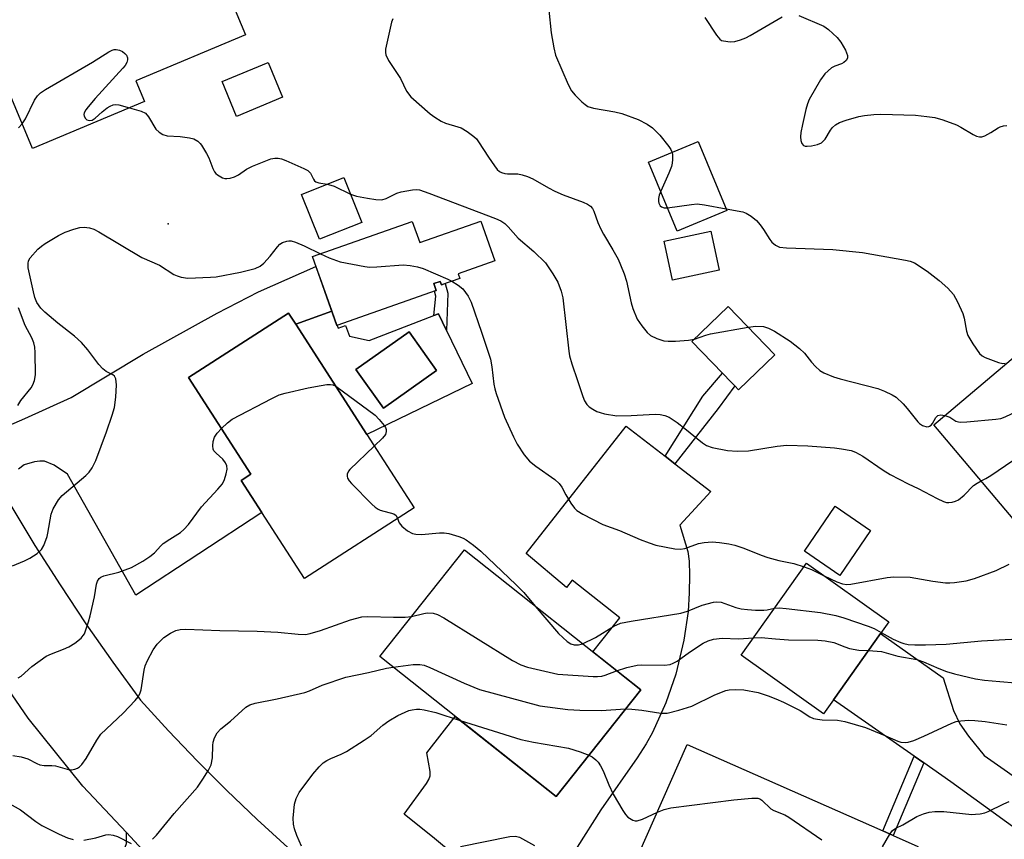
# Model space of a CAD drawing. Units: inches. Extents: x 1315759 to 1321760, y 493449 to 497449.
# Drawn here: x 1319717 to 1319958, y 493806 to 494007 of the extents above; entities that cross this region are included whole.
import ezdxf

# ---------------------------------------------------------------- set-up
doc = ezdxf.new("R2010")
doc.units = ezdxf.units.IN
doc.header["$MEASUREMENT"] = 0
for name, color, linetype in [('BLDG-Footprint', 5, 'Continuous'), ('CULTRL-Pad', 6, 'Continuous'), ('ELEV-Spot Elevation', 7, 'Continuous'), ('TRANS-Driveway', 251, 'Continuous'), ('TRANS-Non Street Sidewalk', 7, 'Continuous'), ('TRANS-Road', 130, 'Continuous'), ('Undefined', 1, 'Continuous')]:
    doc.layers.add(name, color=color, linetype=linetype)

msp = doc.modelspace()

# ---------------------------------------------------------------- linework, layer by layer
at = {"layer": 'BLDG-Footprint'}
for points, elevation in [([(1319747.71, 493986.73), (1319720.32, 493975.22), (1319705.41, 494010.7), (1319706.75, 494011.26), (1319730.01, 494021.03), (1319728.83, 494023.86), (1319736.19, 494026.95), (1319758.46, 494036.31), (1319772.44, 494003.04), (1319745.59, 493991.77)], 290.32), ([(1319890.15, 493960.06), (1319878.01, 493955.03), (1319871.04, 493971.89), (1319883.18, 493976.92)], 295.96), ([(1319800.84, 493957.14), (1319790.49, 493953.02), (1319786.13, 493963.98), (1319796.48, 493968.1)], 290.64), ([(1319830.02, 493957.45), (1319833.43, 493947.76), (1319824.47, 493944.6), (1319824.87, 493943.45), (1319820.35, 493941.85), (1319820.04, 493942.72), (1319818.48, 493942.17), (1319819.08, 493940.46), (1319794.73, 493931.9), (1319788.78, 493948.8), (1319813.22, 493957.4), (1319815.06, 493952.19)], 306.28), ([(1319888.33, 493945.44), (1319876.84, 493942.99), (1319874.8, 493952.56), (1319886.29, 493955.01)], 286.97), ([(1319901.89, 493924.79), (1319893.05, 493916.23), (1319892.16, 493917.15), (1319891.26, 493918.08), (1319889.14, 493920.27), (1319881.63, 493928.03), (1319890.46, 493936.59)], 288.35), ([(1319976.5, 493937.77), (1319983.94, 493928.95), (1319993.12, 493936.7), (1320003.68, 493924.17), (1319994.27, 493916.24), (1319997.69, 493912.19), (1319987.27, 493903.4), (1319986.22, 493902.52), (1319987.72, 493900.74), (1319987.06, 493900.19), (1319963.7, 493880.49), (1319940.79, 493907.66)], 289.97), ([(1319813.63, 493887.31), (1319786.82, 493870.06), (1319776.42, 493886.22), (1319771.36, 493894.07), (1319773.69, 493895.57), (1319758.47, 493919.23), (1319782.96, 493934.98), (1319784.73, 493932.23), (1319802.08, 493905.27)], 293.92), ([(1319819.15, 493920.94), (1319806.13, 493911.68), (1319799.39, 493921.14), (1319812.42, 493930.4)], 303.77), ([(1319925.32, 493881.79), (1319917.82, 493870.81), (1319909.13, 493876.74), (1319916.63, 493887.72)], 291.65), ([(1319869.1, 493842.85), (1319848.38, 493816.76), (1319805.23, 493851.02), (1319825.95, 493877.11)], 317.63), ([(1319916.26, 493840.42), (1319913.84, 493837.01), (1319893.69, 493851.33), (1319909.67, 493873.81), (1319929.81, 493859.49), (1319927.78, 493856.63)], 295.65), ([(1319936.92, 493804.54), (1319925.26, 493778.16), (1319924.16, 493778.65), (1319914.98, 493782.71), (1319914.11, 493780.75), (1319913.25, 493778.8), (1319892.93, 493787.78), (1319890.2, 493788.99), (1319885.62, 493791.01), (1319887.1, 493794.38), (1319868.59, 493802.56), (1319880.49, 493829.48), (1319928.33, 493808.34), (1319930.88, 493807.22)], 300.76)]:
    msp.add_lwpolyline(points, close=True, dxfattribs=dict(at, elevation=elevation))
at = {"layer": 'CULTRL-Pad'}
msp.add_lwpolyline([(1319781.49, 493987.73), (1319770.22, 493983.07), (1319766.69, 493991.62), (1319777.97, 493996.27)], close=True, dxfattribs=at)
for points in [[(1319793.5, 493935.4, 0), (1319794.73, 493931.9, 0), (1319794.81, 493931.93, 0), (1319795.04, 493931.3, 0), (1319796.87, 493931.97, 0), (1319797.83, 493929.32, 0), (1319802.67, 493928.29, 0), (1319818.51, 493934.37, 0), (1319819.6, 493934.79, 0), (1319821.58, 493930.69, 0), (1319827.85, 493917.75, 0), (1319802.08, 493905.27, 0), (1319784.73, 493932.23, 0)], [(1319799.39, 493921.14, 0), (1319806.13, 493911.68, 0), (1319819.15, 493920.94, 0), (1319812.42, 493930.4, 0)]]:
    msp.add_polyline3d(points, close=True, dxfattribs=at)
at = {"layer": 'ELEV-Spot Elevation'}
msp.add_point((1319753.52, 493956.76, 291.1), dxfattribs=at)
at = {"layer": 'TRANS-Driveway'}
for points in [[(1319712.64, 493906.7), (1319718.41, 493909.23), (1319729.79, 493914.3), (1319747.35, 493924.96), (1319765.47, 493934.91), (1319775.56, 493940.15), (1319789.59, 493946.38), (1319791.4, 493941.37), (1319793.5, 493935.4), (1319784.73, 493932.23), (1319782.96, 493934.98), (1319758.47, 493919.23), (1319773.69, 493895.57), (1319771.36, 493894.07), (1319776.42, 493886.22), (1319745.57, 493865.96), (1319728.85, 493895.57), (1319725.57, 493897.76), (1319723.25, 493898.73), (1319722.12, 493898.79), (1319720.74, 493898.63), (1319718.27, 493897.89), (1319716.87, 493896.77)], [(1319823.48, 493802.52), (1319818.62, 493806.45), (1319811.2, 493812.45), (1319816.65, 493819.94), (1319817.28, 493820.93), (1319817.57, 493821.83), (1319817.57, 493822.89), (1319816.73, 493827.42), (1319823.74, 493836.33), (1319848.38, 493816.76), (1319869.1, 493842.85), (1319857.42, 493852.12), (1319864.01, 493860.49), (1319852.32, 493869.69), (1319850.9, 493867.88), (1319841.1, 493876.16), (1319865.53, 493907.35), (1319875.04, 493899.97), (1319877.46, 493898.1), (1319886.22, 493891.31), (1319878.69, 493883.1), (1319880.59, 493876.67), (1319880.92, 493874.3), (1319881.07, 493870.86), (1319880.99, 493866.58), (1319880.69, 493861.97), (1319879.61, 493854.95), (1319877.71, 493846.71), (1319875.22, 493839.65), (1319872, 493832.42), (1319870.43, 493829.62), (1319868.24, 493826.22), (1319859.34, 493813.52), (1319853.54, 493804.33)], [(1319960.95, 493808.77), (1319945, 493820.35), (1319938.34, 493825), (1319936.01, 493826.63), (1319916.26, 493840.42), (1319927.78, 493856.63), (1319943.1, 493845.74), (1319945.66, 493837.78), (1319947.15, 493834.49), (1319949.31, 493831.48), (1319953.15, 493826.78), (1319976.25, 493810.55)]]:
    msp.add_lwpolyline(points, dxfattribs=at)
msp.add_lwpolyline([(1319755.07, 493796.49), (1319752.51, 493796.78), (1319751.49, 493796.72), (1319749.95, 493796.07), (1319747.69, 493794.75), (1319743.94, 493791.77), (1319738.54, 493786.7), (1319703.72, 493759.65), (1319698.65, 493755.72), (1319694.73, 493752.67), (1319687.74, 493762.36), (1319694.1, 493766.95), (1319696.4, 493768.6), (1319710.5, 493778.77), (1319737.77, 493799.74), (1319742.08, 493803.21), (1319742.99, 493804.34), (1319743.29, 493805.23), (1319743.27, 493807.93), (1319747.22, 493803.71)], close=True, dxfattribs=at)
at = {"layer": 'TRANS-Non Street Sidewalk'}
for points in [[(1319820.04, 493942.72), (1319820.35, 493941.85), (1319821.24, 493942.17), (1319821.94, 493939.86), (1319821.58, 493930.69), (1319819.6, 493934.79), (1319818.51, 493934.37), (1319818.97, 493939.12), (1319818.65, 493940.31), (1319819.08, 493940.46), (1319818.48, 493942.17)], [(1319877.46, 493898.1), (1319875.04, 493899.97), (1319884.29, 493914.64), (1319889.14, 493920.27), (1319891.26, 493918.08), (1319892.16, 493917.15), (1319888.04, 493911.64)], [(1319938.34, 493825), (1319930.88, 493807.22), (1319928.33, 493808.34), (1319936.01, 493826.63)]]:
    msp.add_lwpolyline(points, close=True, dxfattribs=at)
at = {"layer": 'TRANS-Road'}
for points in [[(1319714.99, 493887.95), (1319720.89, 493878.15), (1319727.02, 493868.48), (1319733.37, 493858.95), (1319739.93, 493849.57), (1319746.7, 493840.33), (1319753.58, 493832.8), (1319760.64, 493825.41), (1319767.85, 493818.19), (1319775.24, 493811.14), (1319782.78, 493804.26)], [(1319747.22, 493803.71), (1319743.27, 493807.93), (1319732.63, 493819.28), (1319719.25, 493835.88), (1319711.32, 493847.36)]]:
    msp.add_lwpolyline(points, dxfattribs=at)
at = {"layer": 'Undefined'}
for points, elevation in [([(1319846.58, 494009.03), (1319847.2, 494003.51), (1319847.8, 493999.84), (1319848.28, 493998.03), (1319851.31, 493990.9), (1319852.13, 493989.33), (1319853.03, 493988.25), (1319854.65, 493986.65), (1319855.49, 493985.94), (1319856.18, 493985.52), (1319857.55, 493985.12), (1319862.75, 493984.21), (1319864.45, 493983.81), (1319868.44, 493982.3), (1319870.7, 493981.19), (1319872.01, 493980.24), (1319873.78, 493978.47), (1319875.99, 493975.7), (1319876.47, 493974.97), (1319876.76, 493974.26)], 286), ([(1319808.42, 494006.91), (1319808.13, 494006.11), (1319806.68, 493999.51), (1319806.62, 493998.67), (1319806.71, 493998.15), (1319807.4, 493996.74), (1319810.33, 493992.32), (1319811.8, 493989.23), (1319812.89, 493987.87), (1319817.55, 493983.7), (1319818.74, 493982.85), (1319820.27, 493981.92), (1319821.33, 493981.4), (1319824.36, 493980.54), (1319825.15, 493980.23), (1319826.64, 493979.34), (1319828.29, 493978.17), (1319828.91, 493977.56), (1319829.44, 493976.86), (1319831.84, 493973.08), (1319833.3, 493970.97), (1319833.98, 493970.1), (1319834.58, 493969.57), (1319835.05, 493969.34), (1319835.83, 493969.13), (1319836.53, 493969.05), (1319839.02, 493969.01), (1319840.09, 493968.79), (1319841.4, 493968.4), (1319842.71, 493967.78), (1319846.56, 493965.57), (1319848.06, 493964.8), (1319850.09, 493963.91), (1319855.03, 493962.12), (1319856.08, 493961.61), (1319856.79, 493961.13), (1319857.29, 493960.58), (1319857.65, 493959.91), (1319858.6, 493957.13), (1319859.33, 493955.52), (1319860.02, 493954.23), (1319862.3, 493950.42), (1319863.54, 493948.14), (1319864.15, 493946.79), (1319865.04, 493944.57), (1319865.61, 493942.78), (1319866.79, 493937.46), (1319867.19, 493936.1), (1319868.24, 493933.51), (1319869.36, 493931.83), (1319870.66, 493930.26), (1319871.52, 493929.52), (1319873.08, 493928.77), (1319874.72, 493928.2), (1319875.85, 493928.08), (1319877.59, 493928.14), (1319880.77, 493928.34), (1319882.24, 493928.62)], 288), ([(1319884.8, 494007.29), (1319887.61, 494002.97), (1319888.45, 494001.93), (1319888.88, 494001.66), (1319889.37, 494001.51), (1319890.99, 494001.34), (1319892.1, 494001.38), (1319893.49, 494001.76), (1319894.83, 494002.3), (1319895.88, 494002.85), (1319903.72, 494007.45)], 284), ([(1319907.75, 494007.73), (1319913.91, 494005.1), (1319915.07, 494004.32), (1319917.19, 494002.37), (1319918.08, 494001.25), (1319919.18, 493999.25), (1319919.68, 493997.99), (1319919.67, 493997.31), (1319919.35, 493996.73), (1319918.83, 493996.26), (1319918.18, 493995.9), (1319916.57, 493995.31), (1319915.81, 493994.93), (1319914.92, 493994.24), (1319914.11, 493993.45), (1319913.11, 493992.02), (1319910.34, 493987.18), (1319909.91, 493986.11), (1319909.52, 493984.73), (1319908.64, 493981.08), (1319908.31, 493979.14), (1319908.21, 493978.03), (1319908.26, 493977.21), (1319908.5, 493976.47), (1319908.94, 493975.97), (1319909.32, 493975.82), (1319909.8, 493975.77), (1319910.92, 493975.87), (1319912.34, 493976.17), (1319913.33, 493976.62), (1319914.24, 493977.51), (1319915.53, 493979.67), (1319916.02, 493980.32), (1319916.78, 493981.03), (1319917.72, 493981.57), (1319919.37, 493982.14), (1319922.45, 493983.03), (1319923.86, 493983.29), (1319926.12, 493983.55), (1319927.88, 493983.59), (1319936.31, 493983.33), (1319939.12, 493983.07), (1319941.03, 493982.79), (1319943.03, 493982.22), (1319946.37, 493980.99), (1319947.43, 493980.47), (1319950.46, 493978.6), (1319951.24, 493978.26), (1319952.02, 493978.07), (1319952.53, 493978.09), (1319953.29, 493978.34), (1319954.78, 493979.14), (1319956.55, 493980.28), (1319957.03, 493980.5), (1319957.83, 493980.72), (1319958.66, 493980.84)], 284), ([(1319717.8, 493981.22), (1319718.56, 493982.5), (1319720.79, 493987.05), (1319721.52, 493988.12), (1319722.23, 493988.81), (1319723.46, 493989.62), (1319734.98, 493996.33), (1319739, 493998.84), (1319739.77, 493999.24), (1319740.28, 493999.42), (1319740.79, 493999.46), (1319741.54, 493999.27), (1319742.28, 493998.92), (1319742.92, 493998.47), (1319743.25, 493998.08), (1319743.52, 493997.37), (1319743.56, 493996.87), (1319743.39, 493996.22), (1319742.96, 493995.52), (1319742.4, 493994.84), (1319735.63, 493987.44), (1319733.87, 493985.4), (1319733.34, 493984.69), (1319732.94, 493983.96), (1319732.86, 493983.53), (1319732.92, 493983.1), (1319733.27, 493982.53), (1319733.61, 493982.26), (1319734.24, 493982.09), (1319734.9, 493982.18), (1319735.6, 493982.6), (1319737.35, 493984.22), (1319738.52, 493985.13), (1319739.26, 493985.59), (1319740.04, 493985.89), (1319740.59, 493985.95), (1319741.45, 493985.87), (1319744.05, 493985.19)], 290), ([(1319744.05, 493985.19), (1319746.91, 493984.35), (1319747.92, 493983.82), (1319748.68, 493982.99), (1319750.5, 493979.93), (1319751.28, 493979.19), (1319752.19, 493978.65), (1319753.24, 493978.35), (1319756.42, 493978.18), (1319758.7, 493977.85), (1319759.78, 493977.54), (1319760.7, 493976.99), (1319761.3, 493976.45), (1319761.66, 493976), (1319762.88, 493973.98), (1319763.4, 493972.94), (1319764.42, 493970.29), (1319764.8, 493969.55), (1319765.14, 493969.12), (1319765.57, 493968.75), (1319766.8, 493968.03), (1319767.32, 493967.88), (1319767.85, 493967.87), (1319768.65, 493968), (1319769.72, 493968.32), (1319770.73, 493968.81), (1319772.62, 493970.18), (1319774.13, 493970.92), (1319778.57, 493972.65), (1319779.58, 493972.86), (1319780.39, 493972.86), (1319781.22, 493972.69), (1319782.31, 493972.26), (1319786.64, 493970.34), (1319787.63, 493969.81), (1319788.31, 493969.2), (1319789.02, 493967.69), (1319789.29, 493967.34), (1319789.65, 493967.07), (1319790.38, 493966.83), (1319792.38, 493966.47)], 290), ([(1319716.89, 493980.27), (1319717.8, 493981.22)], 290), ([(1319876.76, 493974.26), (1319876.85, 493973.66), (1319876.87, 493972.53), (1319876.81, 493971.67), (1319876.64, 493970.84), (1319876, 493969.21), (1319873.99, 493964.75)], 286), ([(1319792.38, 493966.47), (1319793.3, 493966.26), (1319794.12, 493965.98), (1319798.07, 493964.09)], 290), ([(1319798.07, 493964.09), (1319799.53, 493963.6), (1319802.28, 493963.05), (1319804.32, 493962.74), (1319805.76, 493962.69), (1319806.83, 493962.99), (1319809.4, 493964.28), (1319810.47, 493964.65), (1319813.29, 493965.14), (1319814.14, 493965.19), (1319814.94, 493965.09), (1319817.27, 493964.32), (1319833.57, 493958.08), (1319834.88, 493957.51), (1319835.84, 493956.88), (1319836.65, 493956.07), (1319839.13, 493953.25), (1319842.94, 493950.01), (1319845.77, 493947.24), (1319846.49, 493946.32), (1319847.63, 493944.58), (1319848.84, 493942.54), (1319849.62, 493940.34), (1319850.05, 493938.66), (1319851.5, 493925.67), (1319851.7, 493924.52), (1319852.25, 493922.55), (1319853.67, 493918.49), (1319854.91, 493914.58), (1319855.35, 493913.52), (1319855.94, 493912.62), (1319856.5, 493912.04), (1319857.41, 493911.44), (1319858.4, 493910.94), (1319859.16, 493910.62), (1319860.24, 493910.34), (1319863.29, 493909.86), (1319866.77, 493909.91), (1319872.67, 493910.28), (1319873.84, 493910.2), (1319874.97, 493909.95), (1319876.03, 493909.49), (1319878, 493908.18), (1319879.88, 493906.76), (1319884.23, 493903.27), (1319885.19, 493902.62), (1319886.55, 493902.13), (1319890.33, 493901.39), (1319892.69, 493901.23), (1319895.48, 493901.31), (1319902.48, 493902.45), (1319904.82, 493902.66), (1319909.99, 493902.47), (1319916.47, 493902), (1319918.23, 493901.81), (1319920.55, 493901.35), (1319921.64, 493900.96), (1319923.42, 493899.98), (1319928.38, 493896.52), (1319930.12, 493895.5), (1319934.5, 493893.24), (1319937.01, 493892.08), (1319941.6, 493889.64), (1319943.16, 493888.93), (1319943.95, 493888.68), (1319944.5, 493888.62), (1319945.33, 493888.71), (1319946.15, 493888.94), (1319946.81, 493889.27), (1319948.24, 493890.46), (1319950.54, 493892.83), (1319951.4, 493893.41), (1319952.38, 493893.92)], 290), ([(1319873.99, 493964.75), (1319873.64, 493963.8), (1319873.47, 493963.03), (1319873.43, 493962.28), (1319873.53, 493961.81), (1319873.87, 493961.22), (1319874.21, 493960.93), (1319874.86, 493960.71), (1319875.67, 493960.7)], 286), ([(1319875.67, 493960.7), (1319881.5, 493961.55), (1319882.94, 493961.66), (1319884.71, 493961.45), (1319889.97, 493960.5)], 286), ([(1319889.97, 493960.5), (1319894.11, 493959.7), (1319894.91, 493959.39), (1319896.09, 493958.63), (1319897.42, 493957.57), (1319898.33, 493956.55), (1319899.14, 493955.45), (1319900.66, 493952.98), (1319901.2, 493952.29), (1319902.08, 493951.59), (1319903.08, 493951.12), (1319904.75, 493950.91), (1319916.11, 493950.51), (1319923.36, 493949.76), (1319933.89, 493947.95), (1319935.04, 493947.68), (1319936.1, 493947.22), (1319939.21, 493945.23), (1319942.12, 493942.96), (1319944.26, 493941.03), (1319945.61, 493939.5), (1319946.6, 493937.73), (1319947.94, 493934.83), (1319948.24, 493933.72), (1319948.79, 493930.58), (1319949.14, 493929.49), (1319950.34, 493927.49), (1319952.02, 493925.11), (1319952.65, 493924.55), (1319953.39, 493924.14), (1319956.64, 493922.87), (1319957.73, 493922.66), (1319958.27, 493922.72)], 286), ([(1319715.4, 493873.16), (1319718.35, 493874.4), (1319719.67, 493875.03), (1319721.4, 493876.16), (1319722.47, 493877.12), (1319723.04, 493878.12), (1319723.85, 493880.35), (1319724.05, 493881.16), (1319724.87, 493885.79), (1319725.34, 493887.11), (1319726.67, 493889.29), (1319727.56, 493890.4), (1319733.36, 493895.22), (1319734.13, 493896.04), (1319734.9, 493897.17), (1319735.78, 493898.89), (1319738.39, 493905.91), (1319739.76, 493909.98), (1319740.32, 493911.9), (1319740.7, 493914.43), (1319740.83, 493917.43), (1319740.68, 493918.86), (1319740.32, 493919.55), (1319739.93, 493919.87), (1319738.28, 493920.66), (1319737.46, 493921.3), (1319736.5, 493922.42), (1319733.83, 493926.02), (1319732.3, 493927.79), (1319730.56, 493929.3), (1319726.48, 493932.54), (1319723.28, 493935.2), (1319722.29, 493936.2), (1319721.39, 493937.57), (1319720.9, 493938.8), (1319720.52, 493940.13), (1319719.27, 493946.04), (1319719.19, 493947.07), (1319719.3, 493947.78), (1319719.69, 493948.47), (1319721.61, 493950.56), (1319722.46, 493951.32), (1319723.42, 493951.98), (1319726.69, 493953.93), (1319728.25, 493954.73), (1319730.44, 493955.51), (1319731.84, 493955.88), (1319732.92, 493955.95), (1319734.25, 493955.81), (1319735.29, 493955.48), (1319736.55, 493954.81), (1319747, 493948.54), (1319751.33, 493946.68), (1319754.89, 493944.38), (1319755.65, 493944.05), (1319756.69, 493943.76), (1319758.33, 493943.54), (1319763.83, 493943.73), (1319765.26, 493943.85), (1319771.17, 493944.98), (1319774.78, 493945.84), (1319776.02, 493946.47), (1319776.87, 493947.21), (1319778.4, 493948.92), (1319780.2, 493951.18), (1319780.78, 493951.79), (1319781.46, 493952.23), (1319782.5, 493952.58), (1319783.03, 493952.65), (1319783.57, 493952.62), (1319784.64, 493952.31), (1319786.76, 493951.41), (1319790.73, 493949.49)], 292), ([(1319790.73, 493949.49), (1319792.91, 493948.46), (1319795.56, 493947.52), (1319801.6, 493946.33), (1319802.77, 493946.22), (1319804.54, 493946.27), (1319810.98, 493946.75), (1319812.73, 493946.6), (1319814.47, 493946.31), (1319815.84, 493945.88), (1319821.94, 493943.26), (1319822.92, 493942.76)], 292), ([(1319822.92, 493942.76), (1319824.47, 493941.79), (1319825.54, 493940.87), (1319826.88, 493939.12), (1319827.62, 493937.63), (1319830.17, 493930.27), (1319832.33, 493923.71), (1319832.68, 493921.82), (1319833.16, 493917.55), (1319833.39, 493916.42), (1319833.71, 493915.3), (1319835.74, 493909.52), (1319837.95, 493904.69), (1319838.86, 493902.91), (1319840.57, 493900.27), (1319841.88, 493898.78), (1319843.44, 493897.5), (1319848.08, 493894.28), (1319849.14, 493893.29), (1319849.82, 493892.37), (1319850.76, 493890.54), (1319852.01, 493888.5), (1319852.86, 493887.29), (1319853.47, 493886.68), (1319854.93, 493885.78), (1319859.83, 493883.24), (1319863.89, 493881.83), (1319868.97, 493879.58), (1319871.13, 493878.75), (1319872.79, 493878.21), (1319877.44, 493877.33), (1319878.86, 493877.25), (1319879.88, 493877.42), (1319883.22, 493878.59), (1319884.62, 493878.89), (1319886.61, 493879.07), (1319888.35, 493878.89), (1319890.67, 493878.51), (1319892.1, 493878.19), (1319894.33, 493877.47), (1319898.55, 493875.76), (1319900.16, 493875.2), (1319902.9, 493874.45), (1319906.54, 493873.75), (1319909.06, 493872.95)], 292), ([(1319716.7, 493912.39), (1319717.45, 493913.57), (1319719.99, 493916.66), (1319720.4, 493917.4), (1319720.8, 493918.45), (1319721, 493919.84), (1319720.96, 493925.31), (1319720.85, 493926.65), (1319720.62, 493927.69), (1319720.15, 493928.91), (1319718.47, 493931.97), (1319716.87, 493936.22)], 290), ([(1319882.24, 493928.62), (1319885.06, 493929.6), (1319886.18, 493929.89), (1319895.39, 493931.5)], 288), ([(1319895.39, 493931.5), (1319897.23, 493931.74), (1319899.14, 493931.66), (1319900.39, 493931.3), (1319901.81, 493930.57), (1319905.67, 493928.08), (1319907.93, 493926.33), (1319909.16, 493925.17), (1319910.88, 493922.98), (1319911.84, 493921.91), (1319912.91, 493920.95), (1319913.88, 493920.38), (1319916.27, 493919.41), (1319917.91, 493918.86), (1319927.12, 493916.51), (1319928.77, 493915.88), (1319930.65, 493915.02), (1319931.61, 493914.37), (1319933.3, 493912.75), (1319934.3, 493911.66), (1319936.89, 493908.34), (1319937.32, 493907.95), (1319938.05, 493907.51), (1319939.08, 493907.19), (1319939.57, 493907.22), (1319939.78, 493907.3), (1319940.17, 493907.59), (1319940.51, 493907.98), (1319941.32, 493909.43), (1319941.81, 493909.95), (1319942.52, 493910.09), (1319943.5, 493909.95)], 288), ([(1319943.5, 493909.95), (1319944.69, 493909.53), (1319946.18, 493908.57), (1319946.87, 493908.37), (1319947.4, 493908.32), (1319948.88, 493908.38), (1319956.01, 493909.05), (1319957.18, 493909.22), (1319958.28, 493909.59), (1319962.76, 493911.73), (1319964.02, 493912.45), (1319965.05, 493913.32), (1319967.61, 493916.3), (1319968.38, 493917.03), (1319969.61, 493917.87), (1319974.49, 493920.79), (1319975.3, 493921.17), (1319976.42, 493921.57), (1319985.01, 493924.21), (1319986.35, 493924.8), (1319988.42, 493926.35), (1319994.35, 493931.62), (1319995.28, 493932.19), (1319996.48, 493932.71)], 288), ([(1319952.38, 493893.92), (1319953.51, 493894.49), (1319954.78, 493895.28), (1319968.87, 493904.85), (1319970.89, 493906.58), (1319975.73, 493911.74), (1319977.08, 493912.92), (1319980.57, 493915.04), (1319985.86, 493917.44), (1319987.1, 493918.16), (1319990.39, 493921.13), (1319992.81, 493923.55), (1319993.72, 493924.26), (1319995, 493925.01), (1319996.07, 493925.41), (1319997.51, 493925.54), (1320000, 493925.44)], 290), ([(1319766.51, 493906.73), (1319767.96, 493908.15), (1319769.15, 493909.01), (1319778.82, 493914.11), (1319780.68, 493914.99), (1319782.08, 493915.39), (1319787.77, 493916.7), (1319790.9, 493917.3), (1319792.33, 493917.49), (1319793.16, 493917.51), (1319793.76, 493917.41), (1319794.49, 493917.07)], 294), ([(1319794.49, 493917.07), (1319804.1, 493909.97), (1319805.14, 493908.98), (1319806.36, 493907.47), (1319806.63, 493907.01), (1319806.79, 493906.51), (1319806.81, 493905.98), (1319806.62, 493905.28), (1319805.95, 493904.37), (1319803.91, 493902.42)], 294), ([(1319716.8, 493845.77), (1319717.51, 493846.18), (1319720.09, 493848.55), (1319723.67, 493851.05), (1319724.95, 493851.68), (1319727.91, 493852.76), (1319729.22, 493853.33), (1319730.63, 493854.26), (1319732.17, 493855.48), (1319732.71, 493856.09), (1319732.99, 493856.56), (1319734.03, 493859.51), (1319734.41, 493860.9), (1319735.44, 493865.55), (1319735.94, 493868.66), (1319736.19, 493869.45), (1319736.61, 493870.05), (1319736.98, 493870.37), (1319737.72, 493870.71), (1319741.39, 493871.65), (1319744.49, 493872.75), (1319747.28, 493874.29), (1319748.98, 493875.41), (1319750.12, 493876.36), (1319751.67, 493878.04), (1319752.29, 493878.6), (1319753.88, 493879.72), (1319756.48, 493881.31), (1319757.33, 493882.01), (1319758.44, 493883.29), (1319761.61, 493887.6), (1319765.67, 493891.9), (1319766.77, 493893.22), (1319767.26, 493894.26), (1319767.67, 493895.66), (1319767.88, 493896.79), (1319767.81, 493897.6), (1319767.51, 493898.34), (1319766.88, 493899.24), (1319765.21, 493900.69), (1319764.68, 493901.26), (1319764.48, 493901.71), (1319764.4, 493902.49), (1319764.5, 493903.59), (1319764.84, 493904.64), (1319765.46, 493905.57), (1319766.51, 493906.73)], 294), ([(1319803.91, 493902.42), (1319797.96, 493896.74), (1319797.62, 493896.28), (1319797.31, 493895.58), (1319797.24, 493895.1), (1319797.33, 493894.64), (1319797.75, 493893.97), (1319798.33, 493893.32), (1319803.29, 493888.27), (1319804.15, 493887.48), (1319804.85, 493887), (1319805.35, 493886.78), (1319808.71, 493885.88), (1319809.26, 493885.46), (1319809.61, 493884.72)], 294), ([(1319809.61, 493884.72), (1319810, 493883.68), (1319810.67, 493882.83), (1319812.04, 493881.75), (1319813.3, 493881.06), (1319814.08, 493880.89), (1319815.44, 493880.84), (1319819.87, 493881.26), (1319821.03, 493881.27), (1319822.14, 493881.06), (1319824.61, 493880.34), (1319825.67, 493879.94), (1319826.41, 493879.53), (1319828.22, 493878.18), (1319829.98, 493876.73), (1319838.61, 493868.51), (1319840.47, 493866.62), (1319843.3, 493863.34)], 294), ([(1319909.06, 493872.95), (1319910.91, 493872.26), (1319913.98, 493870.74)], 292), ([(1319913.98, 493870.74), (1319917.11, 493869.23), (1319918.43, 493868.78), (1319919.5, 493868.6), (1319920.54, 493868.68), (1319929.36, 493870.28), (1319931.05, 493870.47), (1319934.98, 493870.4), (1319940.56, 493869.41), (1319943.64, 493869.04), (1319944.71, 493869.01), (1319945.85, 493869.08), (1319948.75, 493869.5), (1319950.74, 493870.1), (1319956.07, 493872.02), (1319959.28, 493873.6)], 292), ([(1319927.95, 493856.88), (1319930.9, 493855.25), (1319932.71, 493854.39), (1319933.49, 493854.15), (1319934.54, 493853.94), (1319936.15, 493853.82), (1319938.78, 493853.81), (1319943.86, 493854.04), (1319952.5, 493854.82), (1319959.71, 493855.23), (1319967.13, 493855.03), (1319969.41, 493855.04), (1319970.81, 493855.14), (1319973.69, 493855.87), (1319974.82, 493856.25), (1319975.86, 493856.72), (1319979.01, 493858.57), (1319982.51, 493861.27), (1319983.36, 493861.74), (1319984.18, 493862.08), (1319995.89, 493866.42), (1319996.92, 493866.67), (1319997.82, 493866.78), (1320000, 493866.66)], 294), ([(1319843.3, 493863.34), (1319849.01, 493856.65), (1319850.02, 493855.62), (1319851.07, 493854.7), (1319852, 493854.12), (1319852.85, 493853.88), (1319853.87, 493853.85), (1319854.89, 493854.13)], 294), ([(1319854.89, 493854.13), (1319858.06, 493855.66), (1319862.5, 493858.39), (1319864.19, 493859.14), (1319866.73, 493859.66), (1319878.94, 493861.59), (1319880.56, 493862.09), (1319884.12, 493863.54), (1319886.88, 493864.32), (1319887.7, 493864.4), (1319888.75, 493864.27), (1319892.39, 493862.99), (1319893.7, 493862.67), (1319895.24, 493862.46), (1319897.22, 493862.32), (1319899.2, 493862.31), (1319900.05, 493862.4), (1319901.83, 493862.78)], 294), ([(1319812.98, 493860.77), (1319816.03, 493861.51), (1319816.88, 493861.64), (1319818.28, 493861.57), (1319819.37, 493861.29), (1319820.94, 493860.44), (1319837.75, 493850.02), (1319839.79, 493848.95), (1319841.39, 493848.35), (1319848.8, 493846.69), (1319857.46, 493846.11), (1319858.56, 493846.1), (1319859.61, 493846.22), (1319860.41, 493846.46), (1319863.21, 493847.53)], 296), ([(1319901.83, 493862.78), (1319902.99, 493862.88), (1319904.67, 493862.74), (1319913.1, 493861.73), (1319916.85, 493861.01), (1319918.78, 493860.49), (1319924.71, 493858.44), (1319926.21, 493857.81), (1319927.95, 493856.88)], 294), ([(1319715.48, 493826.77), (1319717.5, 493826.43), (1319719.14, 493825.95), (1319721.34, 493824.8), (1319722.08, 493824.53), (1319723.11, 493824.37), (1319725.05, 493824.36), (1319725.89, 493824.27), (1319729.38, 493823.28), (1319729.87, 493823.26), (1319730.61, 493823.42), (1319731.32, 493823.71), (1319731.75, 493823.98), (1319732.36, 493824.59), (1319733.4, 493826.04), (1319736.06, 493830.57), (1319737.04, 493831.98), (1319742.45, 493837.17), (1319745.44, 493840.27), (1319746.17, 493841.14), (1319746.57, 493841.85), (1319746.87, 493842.88), (1319747.61, 493847.64), (1319747.88, 493848.74), (1319748.46, 493850.05), (1319749.85, 493852.59), (1319750.82, 493854), (1319752.39, 493855.61), (1319754.05, 493856.73), (1319755.35, 493857.35), (1319756.39, 493857.6), (1319757.82, 493857.69), (1319766.14, 493857.36), (1319775.27, 493857.18), (1319780.28, 493856.94), (1319785.3, 493856.43), (1319787.05, 493856.4), (1319788.19, 493856.59), (1319790.73, 493857.32), (1319798.11, 493859.99), (1319800.88, 493860.68), (1319802.3, 493860.79), (1319808.58, 493860.6), (1319811.44, 493860.64), (1319812.98, 493860.77)], 296), ([(1319863.21, 493847.53), (1319865.66, 493848.34), (1319868.19, 493848.88), (1319869.33, 493848.93), (1319874.88, 493848.86), (1319876.31, 493849.06), (1319877.05, 493849.34), (1319877.99, 493849.85), (1319881.01, 493852.05), (1319884.39, 493854.22), (1319885.62, 493854.79), (1319886.9, 493855.21), (1319889.04, 493855.51), (1319893.03, 493855.35), (1319896.7, 493855.57)], 296), ([(1319896.7, 493855.57), (1319898.57, 493855.63), (1319902.1, 493855.31), (1319905.28, 493855.11), (1319912.42, 493854.96), (1319914.19, 493854.86), (1319916.31, 493854.39), (1319919.04, 493853.33), (1319920.17, 493852.99), (1319922.49, 493852.58), (1319924.8, 493852.43)], 296), ([(1319924.8, 493852.43), (1319928.03, 493852.19), (1319931.98, 493851.1), (1319936.68, 493850.25), (1319938.27, 493849.7), (1319942, 493848.02), (1319943.91, 493847.31), (1319945.87, 493846.75), (1319950.97, 493845.5), (1319953.22, 493845.17), (1319956.99, 493844.92), (1319964.66, 493844.21), (1319970.74, 493843.35), (1319976.98, 493842.09), (1319979.94, 493841.9), (1319981.71, 493841.92), (1319983.64, 493842.22), (1319985.54, 493842.68), (1319987.33, 493843.39), (1319988.67, 493844.04), (1319990.75, 493845.2), (1319995.85, 493848.41), (1320000, 493850.81)], 296), ([(1319808.51, 493848.42), (1319813.4, 493849.03), (1319815.06, 493849.04), (1319816.14, 493848.87), (1319817.52, 493848.34), (1319825.9, 493844.51), (1319829.68, 493842.93), (1319844.45, 493838.97), (1319851.28, 493838.07), (1319854.2, 493837.9), (1319859.45, 493837.78), (1319865.37, 493838.16)], 298), ([(1319749.63, 493806.29), (1319750.64, 493807.27), (1319754.91, 493812.63), (1319760.65, 493819.05), (1319761.99, 493820.97), (1319763.37, 493823.22), (1319763.98, 493824.53), (1319764.31, 493826.24), (1319764.39, 493829.2), (1319764.49, 493830.07), (1319764.84, 493831.13), (1319765.49, 493832.35), (1319766.39, 493833.33), (1319768.7, 493835.21), (1319772.51, 493838.59), (1319773.48, 493839.15), (1319774.79, 493839.6), (1319780.16, 493840.64), (1319786.93, 493842.19), (1319788.06, 493842.61), (1319791.19, 493843.99), (1319796.95, 493845.9), (1319802.5, 493847.05), (1319806.88, 493848.14), (1319808.51, 493848.42)], 298), ([(1319865.37, 493838.16), (1319866.9, 493838.1), (1319869.41, 493837.86), (1319873.98, 493837.14), (1319874.76, 493837.1), (1319875.55, 493837.16), (1319878.44, 493837.9), (1319881.59, 493838.85), (1319887.25, 493841.58), (1319889.9, 493842.65), (1319890.75, 493842.82), (1319892.24, 493842.93), (1319894.32, 493842.82), (1319897.82, 493842.16), (1319900.26, 493841.37), (1319902.14, 493840.65), (1319904, 493839.84), (1319906.81, 493838.43), (1319908.07, 493837.76), (1319910.5, 493836.28), (1319911.38, 493835.87), (1319912.38, 493835.64), (1319913.47, 493835.52), (1319917.27, 493835.44), (1319919, 493835.1), (1319924.13, 493833.6), (1319928.85, 493831.71), (1319931.97, 493830.31), (1319932.73, 493830.08), (1319933.76, 493829.97), (1319934.56, 493830.05), (1319935.94, 493830.49), (1319938.38, 493831.51), (1319945.23, 493834.72), (1319946.31, 493835.11), (1319947.41, 493835.3), (1319949.38, 493835.43), (1319950.81, 493835.38), (1319953.4, 493835.08), (1319958.67, 493834.3)], 298), ([(1319786.11, 493804.63), (1319784.99, 493807.22), (1319784.43, 493808.88), (1319784.14, 493810.01), (1319784.07, 493811.44), (1319784.37, 493814.9), (1319784.77, 493816.24), (1319785.57, 493817.74), (1319788.89, 493822.25), (1319790.42, 493823.98), (1319791.44, 493824.97), (1319792.32, 493825.58), (1319793.29, 493826.07), (1319795.78, 493827.09), (1319797.13, 493827.73), (1319801.41, 493830.5), (1319803.13, 493831.7), (1319805.97, 493834.18), (1319807.5, 493835.27), (1319809.71, 493836.55), (1319812.34, 493837.79), (1319813.14, 493837.99), (1319814.22, 493838.12), (1319815.03, 493838.12), (1319816.15, 493837.96), (1319818.94, 493837.28), (1319824.95, 493835.37)], 300), ([(1319824.95, 493835.37), (1319839.77, 493830.66), (1319842.85, 493830.01), (1319851.46, 493828.54), (1319854.27, 493827.69), (1319856.42, 493826.89)], 300), ([(1319856.42, 493826.89), (1319857.22, 493826.43), (1319858.12, 493825.72), (1319858.65, 493825.13), (1319859.26, 493824.26), (1319859.89, 493823.03), (1319861.26, 493819.63), (1319862.36, 493817.29), (1319864.7, 493813.31), (1319865.37, 493812.36), (1319865.97, 493811.74), (1319867.19, 493811.01), (1319867.71, 493810.85), (1319868.24, 493810.83), (1319869.56, 493811.24), (1319873.17, 493812.92)], 300), ([(1319712.71, 493816.14), (1319717.33, 493813.5), (1319721.11, 493810.66), (1319722.6, 493809.67), (1319726.82, 493807.53), (1319728.85, 493806.65), (1319730.2, 493806.21)], 298), ([(1319873.17, 493812.92), (1319874.8, 493813.61), (1319876.46, 493813.98), (1319891.84, 493815.92), (1319896.31, 493816.37), (1319897.74, 493816.33), (1319898.24, 493816.15), (1319898.7, 493815.84), (1319900.97, 493813.78), (1319901.7, 493813.37), (1319904.32, 493812.25), (1319905.34, 493811.71), (1319913.43, 493806.15)], 300), ([(1319930.07, 493807.58), (1319930.68, 493808.43), (1319931.48, 493809.04), (1319933.23, 493809.87), (1319936.68, 493811.87), (1319938.32, 493812.55), (1319939.68, 493812.93), (1319941.04, 493813.07), (1319943.26, 493813.1), (1319950.1, 493812.39), (1319950.98, 493812.4), (1319952.13, 493812.55), (1319953.27, 493812.79), (1319954.09, 493813.06), (1319957.94, 493815), (1319959.27, 493815.55)], 300), ([(1319732.81, 493806.1), (1319735.75, 493806.69), (1319738.27, 493807.42), (1319738.97, 493807.49), (1319740.01, 493807.33), (1319741.1, 493806.96), (1319744.47, 493805.29)], 298), ([(1319825.01, 493804.53), (1319837.05, 493806.99), (1319838.44, 493807.1), (1319839.42, 493806.83), (1319843.15, 493804.78)], 302), ([(1319928.28, 493804.45), (1319930.07, 493807.58)], 300)]:
    msp.add_lwpolyline(points, dxfattribs=dict(at, elevation=elevation))

doc.saveas('drawing.dxf')
